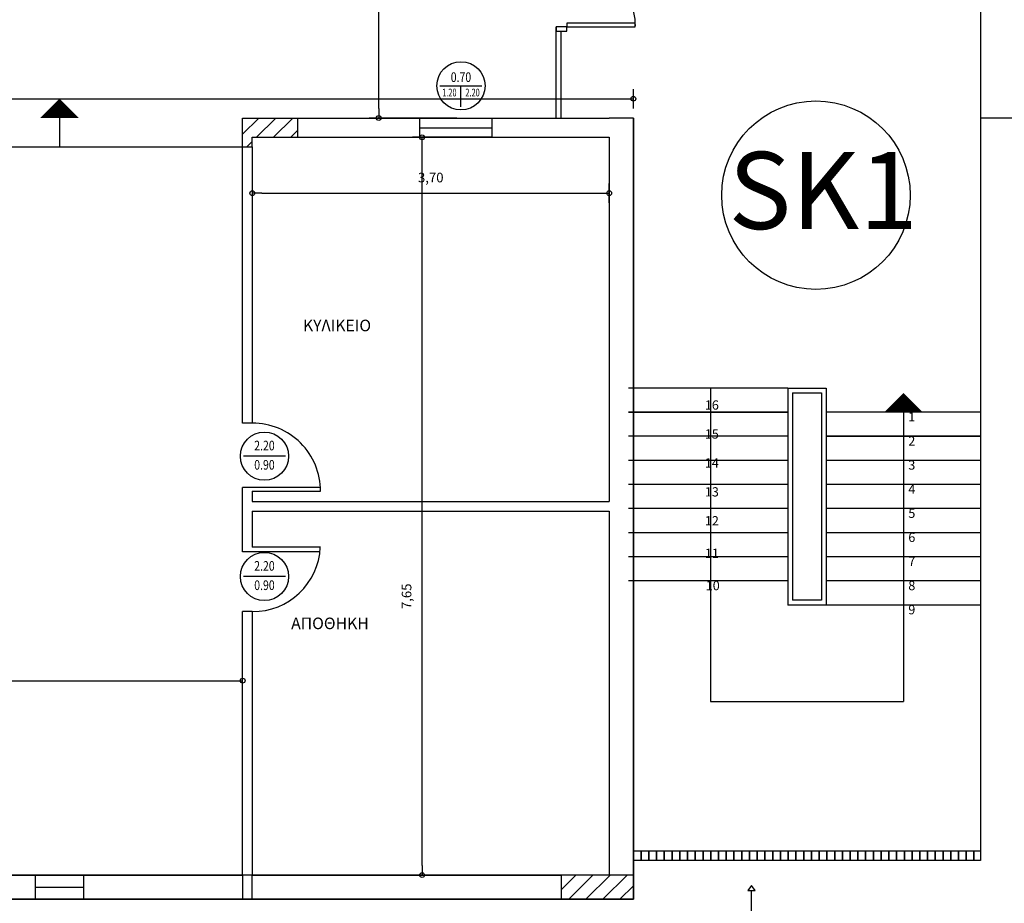
# Model space of a CAD drawing. Units: millimetres. Extents: x 1697 to 2509, y 1119 to 1252.
# Drawn here: x 1917 to 1927, y 1147 to 1156 of the extents above; entities that cross this region are included whole.
import ezdxf
from ezdxf.enums import TextEntityAlignment as Align

# ---------------------------------------------------------------- set-up
doc = ezdxf.new("R2010")
doc.units = ezdxf.units.MM
doc.linetypes.add('HIDDEN', pattern=[0.375, 0.25, -0.125])
for name, color, linetype in [('DOKARIA', 8, 'HIDDEN'), ('DOOR', 7, 'Continuous'), ('FTBL', 7, 'Continuous'), ('PREKI', 5, 'Continuous'), ('STRTXT', 7, 'Continuous')]:
    doc.layers.add(name, color=color, linetype=linetype)
doc.layers.add('wtextpinakaki', color=7, linetype='Continuous', lineweight=20)
doc.styles.add('DIM', font='win-sim.shx')
doc.styles.add('STYLE3', font='ARIAL.TTF')
doc.dimstyles.new('ISO-25', dxfattribs={"dimtxt": 2.5, "dimasz": 2.5, "dimexe": 1.25, "dimexo": 0.625, "dimtad": 1, "dimtxsty": 'Standard', "dimcen": 2.5, "dimadec": 0, "dimazin": 0, "dimtfac": 1, "dimtmove": 0, "dimatfit": 3, "dimfxl": 1, "dimarcsym": 0})
pattern_1 = [(45, (634.65907, 1434.93213), (-0.088388348, 0.088388348), [])]

# ---------------------------------------------------------------- blocks, each defined once
blk = doc.blocks.new('PDOT')
for p, q in [((-1, 0), (0, 0)), ((0, -1), (0, 1))]:
    blk.add_line(p, q)
blk.add_circle((0, 0), 0.25)
blk = doc.blocks.new('*D458')
at = {"color": 0, "lineweight": -2}
blk.add_line((1907.531, 1145.555), (1923.231, 1145.555), dxfattribs=at)
at = {"layer": 'Defpoints', "color": 0}
for p in [(1907.431, 1146.971), (1923.331, 1146.971), (1923.331, 1145.555)]:
    blk.add_point(p, dxfattribs=at)
at = {"color": 0, "lineweight": -2, "xscale": 0.1, "yscale": 0.1, "zscale": 0.1, "rotation": 180}
blk.add_blockref('PDOT', (1907.431, 1145.555), dxfattribs=at)
at = {"color": 0, "lineweight": -2, "xscale": 0.1, "yscale": 0.1, "zscale": 0.1}
blk.add_blockref('PDOT', (1923.331, 1145.555), dxfattribs=at)
at = {"color": 0, "insert": (1915.381, 1145.703), "char_height": 0.1, "attachment_point": 5}
blk.add_mtext('15,90', dxfattribs=at)
blk = doc.blocks.new('*D459')
at = {"color": 0, "lineweight": -2}
blk.add_line((1923.431, 1145.555), (1927.131, 1145.555), dxfattribs=at)
at = {"layer": 'Defpoints', "color": 0}
for p in [(1923.331, 1146.971), (1927.231, 1146.971), (1927.231, 1145.555)]:
    blk.add_point(p, dxfattribs=at)
at = {"color": 0, "lineweight": -2, "xscale": 0.1, "yscale": 0.1, "zscale": 0.1, "rotation": 180}
blk.add_blockref('PDOT', (1923.331, 1145.555), dxfattribs=at)
at = {"color": 0, "lineweight": -2, "xscale": 0.1, "yscale": 0.1, "zscale": 0.1}
blk.add_blockref('PDOT', (1927.231, 1145.555), dxfattribs=at)
at = {"color": 0, "insert": (1925.281, 1145.703), "char_height": 0.1, "attachment_point": 5}
blk.add_mtext('3,90', dxfattribs=at)
blk = doc.blocks.new('SBO1')
blk.add_lwpolyline([(0, 0, 0.4, 0, 0), (0, 0.2, 0, 0, 0)], format="xyseb")
blk = doc.blocks.new('*D465')
at = {"color": 0, "lineweight": -2}
blk.add_line((1962.831, 1143.242), (1907.531, 1143.242), dxfattribs=at)
at = {"layer": 'Defpoints', "color": 0}
for p in [(1907.431, 1146.971), (1962.931, 1146.971), (1907.431, 1143.242)]:
    blk.add_point(p, dxfattribs=at)
at = {"color": 0, "lineweight": -2, "xscale": 0.1, "yscale": 0.1, "zscale": 0.1, "rotation": 180}
blk.add_blockref('PDOT', (1907.431, 1143.242), dxfattribs=at)
at = {"color": 0, "lineweight": -2, "xscale": 0.1, "yscale": 0.1, "zscale": 0.1}
blk.add_blockref('PDOT', (1962.931, 1143.242), dxfattribs=at)
at = {"color": 0, "insert": (1935.181, 1143.39), "char_height": 0.1, "attachment_point": 5}
blk.add_mtext('55,50', dxfattribs=at)
blk = doc.blocks.new('*D483')
at = {"color": 0, "lineweight": -2}
blk.add_line((1907.531, 1141.014), (1927.131, 1141.014), dxfattribs=at)
at = {"layer": 'Defpoints', "color": 0}
for p in [(1907.431, 1146.971), (1927.231, 1146.971), (1927.231, 1141.014)]:
    blk.add_point(p, dxfattribs=at)
at = {"color": 0, "lineweight": -2, "xscale": 0.1, "yscale": 0.1, "zscale": 0.1, "rotation": 180}
blk.add_blockref('PDOT', (1907.431, 1141.014), dxfattribs=at)
at = {"color": 0, "lineweight": -2, "xscale": 0.1, "yscale": 0.1, "zscale": 0.1}
blk.add_blockref('PDOT', (1927.231, 1141.014), dxfattribs=at)
at = {"color": 0, "insert": (1917.331, 1141.163), "char_height": 0.1, "attachment_point": 5}
blk.add_mtext('19,80', dxfattribs=at)
blk = doc.blocks.new('FRAME_IATROU1_14')
at = {"layer": 'DOOR', "color": 7, "linetype": 'Continuous'}
for p, q in [((-0.375, 0.08), (-0.425, 0.08)), ((-0.425, 0.08), (-0.425, -0.04)), ((-0.375, -0.04), (-0.375, 0.08)), ((0.375, -0.04), (0.375, 0.08)), ((0.375, 0.08), (0.425, 0.08)), ((0.425, 0.08), (0.425, -0.04)), ((-0.425, -0.04), (-0.375, -0.04)), ((0.335, -0.79), (0.335, -0.04)), ((0.335, -0.04), (0.375, -0.04)), ((0.425, -0.04), (0.375, -0.04)), ((0.375, -0.04), (0.375, -0.79)), ((0.375, -0.79), (0.335, -0.79))]:
    blk.add_line(p, q, dxfattribs=at)
blk.add_arc((0.37, -0.045), 0.745, 179.6155, 269.6155, dxfattribs=at)
at = {"layer": 'PREKI', "flags": 9}
for tag, p in [('SOLRTS', (-0.425, 0.07)), ('H0', (-0.425, 0.02)), ('SOLIDS', (0, 0.02)), ('SOLETC', (0.425, 0.07)), ('S0', (0.425, 0.02)), ('SOLINP', (-0.425, -0.03)), ('M0', (0.425, -0.03))]:
    blk.add_attdef(tag, p, '', height=0.000001, dxfattribs=at)
blk = doc.blocks.new('*D491')
at = {"color": 0, "lineweight": -2}
blk.add_line((1912.116, 1149.237), (1919.181, 1149.237), dxfattribs=at)
at = {"layer": 'Defpoints', "color": 0}
for p in [(1912.016, 1149.237), (1919.281, 1149.237), (1919.281, 1147.221)]:
    blk.add_point(p, dxfattribs=at)
at = {"color": 0, "lineweight": -2, "xscale": 0.1, "yscale": 0.1, "zscale": 0.1, "rotation": 180}
blk.add_blockref('PDOT', (1912.016, 1149.237), dxfattribs=at)
at = {"color": 0, "lineweight": -2, "xscale": 0.1, "yscale": 0.1, "zscale": 0.1}
blk.add_blockref('PDOT', (1919.281, 1149.237), dxfattribs=at)
at = {"color": 0, "insert": (1915.648, 1149.385), "char_height": 0.1, "attachment_point": 5}
blk.add_mtext('7,26', dxfattribs=at)
blk = doc.blocks.new('*D492')
at = {"color": 0, "lineweight": -2}
blk.add_line((1921.141, 1147.321), (1921.141, 1154.771), dxfattribs=at)
at = {"layer": 'Defpoints', "color": 0}
for p in [(1921.141, 1154.871), (1923.081, 1154.871), (1923.081, 1147.221)]:
    blk.add_point(p, dxfattribs=at)
at = {"color": 0, "lineweight": -2, "xscale": 0.1, "yscale": 0.1, "zscale": 0.1}
for p, rotation in [((1921.141, 1154.871), 90), ((1921.141, 1147.221), 270)]:
    blk.add_blockref('PDOT', p, dxfattribs=dict(at, rotation=rotation))
at = {"color": 0, "insert": (1920.993, 1150.112), "char_height": 0.1, "attachment_point": 5, "rotation": 90}
blk.add_mtext('7,65', dxfattribs=at)
blk = doc.blocks.new('*D493')
at = {"color": 0, "lineweight": -2}
blk.add_line((1907.781, 1155.271), (1923.231, 1155.271), dxfattribs=at)
at = {"layer": 'Defpoints', "color": 0}
for p in [(1923.331, 1155.271), (1923.331, 1155.271), (1907.681, 1155.071)]:
    blk.add_point(p, dxfattribs=at)
at = {"color": 0, "lineweight": -2, "xscale": 0.1, "yscale": 0.1, "zscale": 0.1, "rotation": 180}
blk.add_blockref('PDOT', (1907.681, 1155.271), dxfattribs=at)
at = {"color": 0, "lineweight": -2, "xscale": 0.1, "yscale": 0.1, "zscale": 0.1}
blk.add_blockref('PDOT', (1923.331, 1155.271), dxfattribs=at)
at = {"color": 0, "insert": (1915.506, 1155.42), "char_height": 0.1, "attachment_point": 5}
blk.add_mtext('15,65', dxfattribs=at)
blk = doc.blocks.new('*D494')
at = {"color": 0, "lineweight": -2}
blk.add_line((1920.691, 1155.171), (1920.691, 1158.375), dxfattribs=at)
at = {"layer": 'Defpoints', "color": 0}
for p in [(1920.691, 1158.475), (1923.331, 1158.475), (1923.331, 1155.071)]:
    blk.add_point(p, dxfattribs=at)
at = {"color": 0, "lineweight": -2, "xscale": 0.1, "yscale": 0.1, "zscale": 0.1}
for p, rotation in [((1920.691, 1158.475), 90), ((1920.691, 1155.071), 270)]:
    blk.add_blockref('PDOT', p, dxfattribs=dict(at, rotation=rotation))
at = {"color": 0, "insert": (1920.543, 1156.773), "char_height": 0.1, "attachment_point": 5, "rotation": 90}
blk.add_mtext('3,40', dxfattribs=at)
blk = doc.blocks.new('*D521')
at = {"color": 0, "lineweight": -2}
blk.add_line((1919.481, 1154.292), (1922.981, 1154.292), dxfattribs=at)
at = {"layer": 'Defpoints', "color": 0}
for p in [(1919.381, 1154.771), (1923.081, 1154.806), (1923.081, 1154.292)]:
    blk.add_point(p, dxfattribs=at)
at = {"color": 0, "lineweight": -2, "xscale": 0.1, "yscale": 0.1, "zscale": 0.1, "rotation": 180}
blk.add_blockref('PDOT', (1919.381, 1154.292), dxfattribs=at)
at = {"color": 0, "lineweight": -2, "xscale": 0.1, "yscale": 0.1, "zscale": 0.1}
blk.add_blockref('PDOT', (1923.081, 1154.292), dxfattribs=at)
at = {"color": 0, "insert": (1921.231, 1154.441), "char_height": 0.1, "attachment_point": 5}
blk.add_mtext('3,70', dxfattribs=at)
blk = doc.blocks.new('WSLC')
at = {"layer": 'FTBL'}
for p, q in [((-0.218, 0), (0.218, 0)), ((0, -0.218), (0, 0))]:
    blk.add_line(p, q, dxfattribs=at)
blk.add_circle((0, 0), 0.25, dxfattribs=at)
at = {"layer": 'FTBL', "linetype": 'Continuous', "flags": 8}
for tag, height, width, p in [('WIDTH', 0.1, 0.8, (0, 0.04)), ('SILL', 0.08, 0.7, (-0.12, -0.11)), ('LINTEL', 0.08, 0.7, (0.12, -0.11))]:
    blk.add_attdef(tag, text='', height=height, dxfattribs=dict(at, width=width)).set_placement(p, align=Align.CENTER)
at = {"layer": 'FTBL', "flags": 9}
blk.add_attdef('FRNAME', (0, 0), '', height=0.000001, dxfattribs=at)
blk = doc.blocks.new('WLC')
at = {"layer": 'FTBL'}
blk.add_line((-0.218, 0), (0.218, 0), dxfattribs=at)
blk.add_circle((0, 0), 0.25, dxfattribs=at)
at = {"layer": 'FTBL', "linetype": 'Continuous', "width": 0.8, "flags": 8}
for tag, p in [('WIDTH', (0, 0.04)), ('LINTEL', (0, -0.16))]:
    blk.add_attdef(tag, text='', height=0.1, dxfattribs=at).set_placement(p, align=Align.CENTER)
at = {"layer": 'FTBL', "flags": 9}
blk.add_attdef('FRNAME', (0, 0), '', height=0.000001, dxfattribs=at)

msp = doc.modelspace()

# ---------------------------------------------------------------- hatches: boundary and pattern name
h = msp.add_hatch()
h.set_pattern_fill('ANSI31', color=256, style=0)
h.set_pattern_definition(pattern_1)
h.paths.add_polyline_path([(1916.081, 1166.571), (1914.681, 1166.571), (1914.681, 1166.321), (1916.081, 1166.321)])
h.paths.add_polyline_path([(1923.331, 1166.571), (1922.581, 1166.571), (1922.581, 1166.321), (1923.331, 1166.321)])
h.paths.add_polyline_path([(1908.181, 1147.221), (1907.431, 1147.221), (1907.431, 1146.971), (1908.181, 1146.971)])
h.paths.add_polyline_path([(1916.081, 1147.221), (1914.681, 1147.221), (1914.681, 1146.971), (1916.081, 1146.971)])
h.paths.add_polyline_path([(1923.331, 1147.221), (1922.581, 1147.221), (1922.581, 1146.971), (1923.331, 1146.971)])
h = msp.add_hatch()
h.set_pattern_fill('ANSI31', style=0)
h.set_pattern_definition(pattern_1)
h.paths.add_polyline_path([(1919.281, 1155.071), (1919.281, 1154.771), (1919.381, 1154.771), (1919.381, 1154.871), (1919.85, 1154.871), (1919.85, 1155.071)])

# ---------------------------------------------------------------- linework, layer by layer
at = {"color": 7}
for p, q in [((1926.931, 1157.571), (1926.931, 1155.071)), ((1926.931, 1156.071), (1926.931, 1155.071)), ((1922.529, 1156.018), (1922.529, 1155.071)), ((1922.579, 1155.971), (1922.579, 1155.071)), ((1917.382, 1155.071), (1917.382, 1154.771)), ((1919.281, 1155.071), (1923.081, 1155.071)), ((1919.281, 1154.771), (1919.281, 1155.071)), ((1919.85, 1155.071), (1919.85, 1154.871)), ((1923.331, 1155.071), (1923.081, 1155.071)), ((1923.331, 1146.971), (1923.331, 1155.067)), ((1926.931, 1155.071), (1926.931, 1147.371)), ((1919.381, 1154.871), (1923.081, 1154.871)), ((1919.381, 1154.771), (1919.381, 1154.871)), ((1923.081, 1154.871), (1923.081, 1154.741)), ((1915.483, 1154.771), (1919.281, 1154.771)), ((1919.281, 1154.771), (1919.381, 1154.771)), ((1924.931, 1152.271), (1923.281, 1152.271)), ((1924.931, 1152.271), (1923.331, 1152.271)), ((1924.131, 1152.271), (1924.131, 1150.271)), ((1924.131, 1152.271), (1924.131, 1150.271)), ((1924.931, 1152.271), (1925.331, 1152.271)), ((1924.931, 1152.271), (1924.931, 1150.021)), ((1924.931, 1152.271), (1925.331, 1152.271)), ((1924.931, 1152.271), (1924.931, 1150.021)), ((1924.981, 1152.221), (1925.281, 1152.221)), ((1924.981, 1152.221), (1924.981, 1150.071)), ((1924.981, 1152.221), (1925.281, 1152.221)), ((1924.981, 1152.221), (1924.981, 1150.071)), ((1925.281, 1152.221), (1925.281, 1150.071)), ((1925.281, 1152.221), (1925.281, 1150.071)), ((1925.331, 1152.271), (1925.331, 1150.021)), ((1925.331, 1152.271), (1925.331, 1150.021)), ((1924.931, 1152.021), (1923.281, 1152.021)), ((1923.281, 1152.021), (1924.931, 1152.021)), ((1924.931, 1152.021), (1923.331, 1152.021)), ((1923.331, 1152.021), (1924.931, 1152.021)), ((1926.931, 1152.021), (1925.331, 1152.021)), ((1926.931, 1152.021), (1925.331, 1152.021)), ((1926.131, 1152.021), (1926.131, 1149.02)), ((1926.131, 1152.021), (1926.131, 1149.02)), ((1924.931, 1151.771), (1923.281, 1151.771)), ((1924.931, 1151.771), (1923.281, 1151.771)), ((1924.931, 1151.771), (1923.281, 1151.771)), ((1924.931, 1151.771), (1923.281, 1151.771)), ((1924.931, 1151.771), (1923.331, 1151.771)), ((1924.931, 1151.771), (1923.331, 1151.771)), ((1924.931, 1151.771), (1923.331, 1151.771)), ((1924.931, 1151.771), (1923.331, 1151.771)), ((1926.931, 1151.771), (1925.331, 1151.771)), ((1925.331, 1151.771), (1926.931, 1151.771)), ((1926.931, 1151.771), (1925.331, 1151.771)), ((1925.331, 1151.771), (1926.931, 1151.771)), ((1924.931, 1151.521), (1923.281, 1151.521)), ((1924.931, 1151.521), (1923.331, 1151.521)), ((1926.931, 1151.521), (1925.331, 1151.521)), ((1926.931, 1151.521), (1925.331, 1151.521)), ((1926.931, 1151.521), (1925.331, 1151.521)), ((1926.931, 1151.521), (1925.331, 1151.521)), ((1926.931, 1151.521), (1925.331, 1151.521)), ((1926.931, 1151.521), (1925.331, 1151.521)), ((1926.931, 1151.521), (1925.331, 1151.521)), ((1926.931, 1151.521), (1925.331, 1151.521)), ((1924.931, 1151.271), (1923.281, 1151.271)), ((1924.931, 1151.271), (1923.331, 1151.271)), ((1926.931, 1151.271), (1925.331, 1151.271)), ((1926.931, 1151.271), (1925.331, 1151.271)), ((1924.931, 1151.021), (1923.281, 1151.021)), ((1924.931, 1151.021), (1923.331, 1151.021)), ((1926.931, 1151.021), (1925.331, 1151.021)), ((1926.931, 1151.021), (1925.331, 1151.021)), ((1924.931, 1150.771), (1923.281, 1150.771)), ((1924.931, 1150.771), (1923.331, 1150.771)), ((1926.931, 1150.771), (1925.331, 1150.771)), ((1926.931, 1150.771), (1925.331, 1150.771)), ((1924.931, 1150.521), (1923.281, 1150.521)), ((1924.931, 1150.521), (1923.331, 1150.521)), ((1926.931, 1150.521), (1925.331, 1150.521)), ((1926.931, 1150.521), (1925.331, 1150.521)), ((1924.931, 1150.271), (1923.281, 1150.271)), ((1924.931, 1150.271), (1923.331, 1150.271)), ((1924.131, 1150.271), (1924.131, 1149.02)), ((1924.131, 1150.271), (1924.131, 1149.02)), ((1926.931, 1150.271), (1925.331, 1150.271)), ((1926.931, 1150.271), (1925.331, 1150.271)), ((1925.281, 1150.071), (1924.981, 1150.071)), ((1925.281, 1150.071), (1924.981, 1150.071)), ((1925.331, 1150.021), (1924.931, 1150.021)), ((1925.331, 1150.021), (1924.931, 1150.021)), ((1926.931, 1150.021), (1925.331, 1150.021)), ((1926.931, 1150.021), (1925.331, 1150.021)), ((1924.131, 1149.02), (1926.131, 1149.02)), ((1924.131, 1149.02), (1926.131, 1149.02)), ((1924.554, 1147.113), (1924.519, 1147.062)), ((1924.593, 1147.062), (1924.554, 1147.113)), ((1924.519, 1147.062), (1924.554, 1147.062)), ((1924.554, 1146.828), (1924.554, 1147.062)), ((1924.554, 1147.062), (1924.593, 1147.062)), ((1907.431, 1146.971), (1923.331, 1146.971))]:
    msp.add_line(p, q, dxfattribs=at)
at = {"color": 1}
for p, q in [((1921.116, 1154.971), (1921.864, 1154.971)), ((1919.381, 1154.871), (1923.081, 1154.871)), ((1919.281, 1151.907), (1919.281, 1154.771)), ((1919.381, 1154.771), (1919.381, 1151.907)), ((1919.381, 1151.907), (1919.281, 1151.907)), ((1919.281, 1150.573), (1919.281, 1151.239)), ((1919.381, 1151.201), (1919.381, 1151.096)), ((1919.381, 1151.096), (1923.081, 1151.096)), ((1919.381, 1150.996), (1919.381, 1150.621)), ((1919.381, 1150.996), (1923.081, 1150.996)), ((1919.281, 1147.221), (1919.281, 1149.953)), ((1919.381, 1149.953), (1919.281, 1149.953)), ((1919.381, 1149.953), (1919.381, 1147.221)), ((1917.133, 1147.096), (1917.631, 1147.096))]:
    msp.add_line(p, q, dxfattribs=at)
at = {"color": 0}
for p, q in [((1924.931, 1152.271), (1923.331, 1152.271)), ((1924.931, 1152.271), (1923.331, 1152.271)), ((1924.931, 1152.271), (1923.331, 1152.271)), ((1924.931, 1152.271), (1923.331, 1152.271)), ((1924.131, 1152.271), (1924.131, 1150.271)), ((1924.131, 1152.271), (1924.131, 1150.271)), ((1924.131, 1152.271), (1924.131, 1150.271)), ((1924.131, 1152.271), (1924.131, 1150.271)), ((1924.931, 1152.271), (1925.331, 1152.271)), ((1924.931, 1152.271), (1924.931, 1150.021)), ((1924.931, 1152.271), (1925.331, 1152.271)), ((1924.931, 1152.271), (1924.931, 1150.021)), ((1924.931, 1152.271), (1925.331, 1152.271)), ((1924.931, 1152.271), (1924.931, 1150.021)), ((1924.931, 1152.271), (1925.331, 1152.271)), ((1924.931, 1152.271), (1924.931, 1150.021)), ((1924.981, 1152.221), (1925.281, 1152.221)), ((1924.981, 1152.221), (1924.981, 1150.071)), ((1924.981, 1152.221), (1925.281, 1152.221)), ((1924.981, 1152.221), (1924.981, 1150.071)), ((1924.981, 1152.221), (1925.281, 1152.221)), ((1924.981, 1152.221), (1924.981, 1150.071)), ((1924.981, 1152.221), (1925.281, 1152.221)), ((1924.981, 1152.221), (1924.981, 1150.071)), ((1925.281, 1152.221), (1925.281, 1150.071)), ((1925.281, 1152.221), (1925.281, 1150.071)), ((1925.281, 1152.221), (1925.281, 1150.071)), ((1925.281, 1152.221), (1925.281, 1150.071)), ((1925.331, 1152.271), (1925.331, 1150.021)), ((1925.331, 1152.271), (1925.331, 1150.021)), ((1925.331, 1152.271), (1925.331, 1150.021)), ((1925.331, 1152.271), (1925.331, 1150.021)), ((1924.931, 1152.021), (1923.331, 1152.021)), ((1923.331, 1152.021), (1924.931, 1152.021)), ((1924.931, 1152.021), (1923.331, 1152.021)), ((1923.331, 1152.021), (1924.931, 1152.021)), ((1924.931, 1152.021), (1923.331, 1152.021)), ((1923.331, 1152.021), (1924.931, 1152.021)), ((1924.931, 1152.021), (1923.331, 1152.021)), ((1923.331, 1152.021), (1924.931, 1152.021)), ((1926.931, 1152.021), (1925.331, 1152.021)), ((1926.931, 1152.021), (1925.331, 1152.021)), ((1926.931, 1152.021), (1925.331, 1152.021)), ((1926.931, 1152.021), (1925.331, 1152.021)), ((1926.131, 1152.021), (1926.131, 1149.02)), ((1926.131, 1152.021), (1926.131, 1149.02)), ((1926.131, 1152.021), (1926.131, 1149.02)), ((1926.131, 1152.021), (1926.131, 1149.02)), ((1924.931, 1151.771), (1923.331, 1151.771)), ((1924.931, 1151.771), (1923.331, 1151.771)), ((1924.931, 1151.771), (1923.331, 1151.771)), ((1924.931, 1151.771), (1923.331, 1151.771)), ((1924.931, 1151.771), (1923.331, 1151.771)), ((1924.931, 1151.771), (1923.331, 1151.771)), ((1924.931, 1151.771), (1923.331, 1151.771)), ((1924.931, 1151.771), (1923.331, 1151.771)), ((1924.931, 1151.771), (1923.331, 1151.771)), ((1924.931, 1151.771), (1923.331, 1151.771)), ((1924.931, 1151.771), (1923.331, 1151.771)), ((1924.931, 1151.771), (1923.331, 1151.771)), ((1924.931, 1151.771), (1923.331, 1151.771)), ((1924.931, 1151.771), (1923.331, 1151.771)), ((1924.931, 1151.771), (1923.331, 1151.771)), ((1924.931, 1151.771), (1923.331, 1151.771)), ((1926.931, 1151.771), (1925.331, 1151.771)), ((1925.331, 1151.771), (1926.931, 1151.771)), ((1926.931, 1151.771), (1925.331, 1151.771)), ((1925.331, 1151.771), (1926.931, 1151.771)), ((1926.931, 1151.771), (1925.331, 1151.771)), ((1925.331, 1151.771), (1926.931, 1151.771)), ((1926.931, 1151.771), (1925.331, 1151.771)), ((1925.331, 1151.771), (1926.931, 1151.771)), ((1924.931, 1151.521), (1923.331, 1151.521)), ((1924.931, 1151.521), (1923.331, 1151.521)), ((1924.931, 1151.521), (1923.331, 1151.521)), ((1924.931, 1151.521), (1923.331, 1151.521)), ((1926.931, 1151.521), (1925.331, 1151.521)), ((1926.931, 1151.521), (1925.331, 1151.521)), ((1926.931, 1151.521), (1925.331, 1151.521)), ((1926.931, 1151.521), (1925.331, 1151.521)), ((1926.931, 1151.521), (1925.331, 1151.521)), ((1926.931, 1151.521), (1925.331, 1151.521)), ((1926.931, 1151.521), (1925.331, 1151.521)), ((1926.931, 1151.521), (1925.331, 1151.521)), ((1926.931, 1151.521), (1925.331, 1151.521)), ((1926.931, 1151.521), (1925.331, 1151.521)), ((1926.931, 1151.521), (1925.331, 1151.521)), ((1926.931, 1151.521), (1925.331, 1151.521)), ((1926.931, 1151.521), (1925.331, 1151.521)), ((1926.931, 1151.521), (1925.331, 1151.521)), ((1926.931, 1151.521), (1925.331, 1151.521)), ((1926.931, 1151.521), (1925.331, 1151.521)), ((1924.931, 1151.271), (1923.331, 1151.271)), ((1924.931, 1151.271), (1923.331, 1151.271)), ((1924.931, 1151.271), (1923.331, 1151.271)), ((1924.931, 1151.271), (1923.331, 1151.271)), ((1926.931, 1151.271), (1925.331, 1151.271)), ((1926.931, 1151.271), (1925.331, 1151.271)), ((1926.931, 1151.271), (1925.331, 1151.271)), ((1926.931, 1151.271), (1925.331, 1151.271)), ((1924.931, 1151.021), (1923.331, 1151.021)), ((1924.931, 1151.021), (1923.331, 1151.021)), ((1924.931, 1151.021), (1923.331, 1151.021)), ((1924.931, 1151.021), (1923.331, 1151.021)), ((1926.931, 1151.021), (1925.331, 1151.021)), ((1926.931, 1151.021), (1925.331, 1151.021)), ((1926.931, 1151.021), (1925.331, 1151.021)), ((1926.931, 1151.021), (1925.331, 1151.021)), ((1924.931, 1150.771), (1923.331, 1150.771)), ((1924.931, 1150.771), (1923.331, 1150.771)), ((1924.931, 1150.771), (1923.331, 1150.771)), ((1924.931, 1150.771), (1923.331, 1150.771)), ((1926.931, 1150.771), (1925.331, 1150.771)), ((1926.931, 1150.771), (1925.331, 1150.771)), ((1926.931, 1150.771), (1925.331, 1150.771)), ((1926.931, 1150.771), (1925.331, 1150.771)), ((1924.931, 1150.521), (1923.331, 1150.521)), ((1924.931, 1150.521), (1923.331, 1150.521)), ((1924.931, 1150.521), (1923.331, 1150.521)), ((1924.931, 1150.521), (1923.331, 1150.521)), ((1926.931, 1150.521), (1925.331, 1150.521)), ((1926.931, 1150.521), (1925.331, 1150.521)), ((1926.931, 1150.521), (1925.331, 1150.521)), ((1926.931, 1150.521), (1925.331, 1150.521)), ((1924.931, 1150.271), (1923.331, 1150.271)), ((1924.931, 1150.271), (1923.331, 1150.271)), ((1924.931, 1150.271), (1923.331, 1150.271)), ((1924.931, 1150.271), (1923.331, 1150.271)), ((1924.131, 1150.271), (1924.131, 1149.02)), ((1924.131, 1150.271), (1924.131, 1149.02)), ((1924.131, 1150.271), (1924.131, 1149.02)), ((1924.131, 1150.271), (1924.131, 1149.02)), ((1926.931, 1150.271), (1925.331, 1150.271)), ((1926.931, 1150.271), (1925.331, 1150.271)), ((1926.931, 1150.271), (1925.331, 1150.271)), ((1926.931, 1150.271), (1925.331, 1150.271)), ((1925.281, 1150.071), (1924.981, 1150.071)), ((1925.281, 1150.071), (1924.981, 1150.071)), ((1925.281, 1150.071), (1924.981, 1150.071)), ((1925.281, 1150.071), (1924.981, 1150.071)), ((1925.331, 1150.021), (1924.931, 1150.021)), ((1925.331, 1150.021), (1924.931, 1150.021)), ((1925.331, 1150.021), (1924.931, 1150.021)), ((1925.331, 1150.021), (1924.931, 1150.021)), ((1926.931, 1150.021), (1925.331, 1150.021)), ((1926.931, 1150.021), (1925.331, 1150.021)), ((1926.931, 1150.021), (1925.331, 1150.021)), ((1926.931, 1150.021), (1925.331, 1150.021)), ((1924.131, 1149.02), (1926.131, 1149.02)), ((1924.131, 1149.02), (1926.131, 1149.02)), ((1924.131, 1149.02), (1926.131, 1149.02)), ((1924.131, 1149.02), (1926.131, 1149.02))]:
    msp.add_line(p, q, dxfattribs=at)
at = {"color": 1, "linetype": 'Continuous'}
for p, q in [((1920.087, 1151.239), (1919.281, 1151.239)), ((1919.381, 1151.201), (1920.087, 1151.201)), ((1919.381, 1151.201), (1920.087, 1151.201)), ((1920.083, 1150.573), (1919.281, 1150.573)), ((1920.087, 1150.621), (1919.381, 1150.621))]:
    msp.add_line(p, q, dxfattribs=at)
msp.add_line((1919.281, 1149.953), (1919.281, 1149.953))
at = {"color": 7}
for points in [[(1923.331, 1155.071), (1923.331, 1146.971), (1907.431, 1146.971), (1907.431, 1152.995)], [(1930.081, 1155.071), (1926.931, 1155.071), (1926.931, 1155.071)], [(1915.483, 1147.221), (1919.281, 1147.221), (1919.281, 1146.971), (1915.483, 1146.971)], [(1922.581, 1146.971), (1923.331, 1146.971), (1923.331, 1147.221), (1922.581, 1147.221), (1922.581, 1146.971)], [(1923.331, 1146.971), (1907.431, 1146.971), (1907.431, 1146.971)]]:
    msp.add_lwpolyline(points, dxfattribs=at)
msp.add_lwpolyline([(1920.591, 1155.071), (1921.502, 1155.071), (1921.502, 1155.071), (1920.591, 1155.071)], close=True)
at = {"color": 1}
for points in [[(1921.116, 1155.071), (1921.864, 1155.071), (1921.864, 1154.871), (1921.116, 1154.871)], [(1917.631, 1146.971), (1917.133, 1146.971), (1917.133, 1147.221), (1917.631, 1147.221)]]:
    msp.add_lwpolyline(points, close=True, dxfattribs=at)
at = {"color": 0}
msp.add_lwpolyline([(1923.081, 1150.996), (1923.081, 1147.221), (1907.681, 1147.221), (1907.681, 1154.841)], dxfattribs=at)
at = {"color": 1}
msp.add_lwpolyline([(1923.081, 1154.741), (1923.081, 1151.096)], dxfattribs=at)
at = {"color": 7}
for points in [[(1923.331, 1147.471), (1923.411, 1147.471), (1923.411, 1147.371), (1923.331, 1147.371)], [(1923.411, 1147.471), (1923.491, 1147.471), (1923.491, 1147.371), (1923.411, 1147.371)], [(1923.491, 1147.471), (1923.572, 1147.471), (1923.572, 1147.371), (1923.491, 1147.371)], [(1923.572, 1147.471), (1923.652, 1147.471), (1923.652, 1147.371), (1923.572, 1147.371)], [(1923.652, 1147.471), (1923.732, 1147.471), (1923.732, 1147.371), (1923.652, 1147.371)], [(1923.732, 1147.471), (1923.812, 1147.471), (1923.812, 1147.371), (1923.732, 1147.371)], [(1923.812, 1147.471), (1923.893, 1147.471), (1923.893, 1147.371), (1923.812, 1147.371)], [(1923.893, 1147.471), (1923.973, 1147.471), (1923.973, 1147.371), (1923.893, 1147.371)], [(1923.973, 1147.471), (1924.053, 1147.471), (1924.053, 1147.371), (1923.973, 1147.371)], [(1924.053, 1147.471), (1924.134, 1147.471), (1924.134, 1147.371), (1924.053, 1147.371)], [(1924.134, 1147.471), (1924.214, 1147.471), (1924.214, 1147.371), (1924.134, 1147.371)], [(1924.214, 1147.471), (1924.294, 1147.471), (1924.294, 1147.371), (1924.214, 1147.371)], [(1924.294, 1147.471), (1924.374, 1147.471), (1924.374, 1147.371), (1924.294, 1147.371)], [(1924.374, 1147.471), (1924.455, 1147.471), (1924.455, 1147.371), (1924.374, 1147.371)], [(1924.455, 1147.471), (1924.535, 1147.471), (1924.535, 1147.371), (1924.455, 1147.371)], [(1924.535, 1147.471), (1924.615, 1147.471), (1924.615, 1147.371), (1924.535, 1147.371)], [(1924.615, 1147.471), (1924.695, 1147.471), (1924.695, 1147.371), (1924.615, 1147.371)], [(1924.695, 1147.471), (1924.776, 1147.471), (1924.776, 1147.371), (1924.695, 1147.371)], [(1924.776, 1147.471), (1924.856, 1147.471), (1924.856, 1147.371), (1924.776, 1147.371)], [(1924.856, 1147.471), (1924.936, 1147.471), (1924.936, 1147.371), (1924.856, 1147.371)], [(1924.936, 1147.471), (1925.016, 1147.471), (1925.016, 1147.371), (1924.936, 1147.371)], [(1925.016, 1147.471), (1925.097, 1147.471), (1925.097, 1147.371), (1925.016, 1147.371)], [(1925.097, 1147.471), (1925.177, 1147.471), (1925.177, 1147.371), (1925.097, 1147.371)], [(1925.177, 1147.471), (1925.257, 1147.471), (1925.257, 1147.371), (1925.177, 1147.371)], [(1925.257, 1147.471), (1925.337, 1147.471), (1925.337, 1147.371), (1925.257, 1147.371)], [(1925.337, 1147.471), (1925.418, 1147.471), (1925.418, 1147.371), (1925.337, 1147.371)], [(1925.418, 1147.471), (1925.498, 1147.471), (1925.498, 1147.371), (1925.418, 1147.371)], [(1925.498, 1147.471), (1925.578, 1147.471), (1925.578, 1147.371), (1925.498, 1147.371)], [(1925.578, 1147.471), (1925.658, 1147.471), (1925.658, 1147.371), (1925.578, 1147.371)], [(1925.658, 1147.471), (1925.739, 1147.471), (1925.739, 1147.371), (1925.658, 1147.371)], [(1925.739, 1147.471), (1925.819, 1147.471), (1925.819, 1147.371), (1925.739, 1147.371)], [(1925.819, 1147.471), (1925.899, 1147.471), (1925.899, 1147.371), (1925.819, 1147.371)], [(1925.899, 1147.471), (1925.979, 1147.471), (1925.979, 1147.371), (1925.899, 1147.371)], [(1925.979, 1147.471), (1926.06, 1147.471), (1926.06, 1147.371), (1925.979, 1147.371)], [(1926.06, 1147.471), (1926.14, 1147.471), (1926.14, 1147.371), (1926.06, 1147.371)], [(1926.14, 1147.471), (1926.22, 1147.471), (1926.22, 1147.371), (1926.14, 1147.371)], [(1926.22, 1147.471), (1926.301, 1147.471), (1926.301, 1147.371), (1926.22, 1147.371)], [(1926.301, 1147.471), (1926.381, 1147.471), (1926.381, 1147.371), (1926.301, 1147.371)], [(1926.381, 1147.471), (1926.461, 1147.471), (1926.461, 1147.371), (1926.381, 1147.371)], [(1926.461, 1147.471), (1926.541, 1147.471), (1926.541, 1147.371), (1926.461, 1147.371)], [(1926.541, 1147.471), (1926.622, 1147.471), (1926.622, 1147.371), (1926.541, 1147.371)], [(1926.622, 1147.471), (1926.702, 1147.471), (1926.702, 1147.371), (1926.622, 1147.371)], [(1926.702, 1147.471), (1926.782, 1147.471), (1926.782, 1147.371), (1926.702, 1147.371)], [(1926.782, 1147.471), (1926.862, 1147.471), (1926.862, 1147.371), (1926.782, 1147.371)], [(1926.862, 1147.471), (1926.931, 1147.471), (1926.931, 1147.371), (1926.862, 1147.371)], [(1919.281, 1146.971), (1919.381, 1146.971), (1919.381, 1147.221), (1919.281, 1147.221)], [(1919.381, 1147.221), (1922.581, 1147.221), (1922.581, 1146.971), (1919.381, 1146.971)]]:
    msp.add_lwpolyline(points, close=True, dxfattribs=at)
msp.add_circle((1925.224, 1154.271), 0.977, dxfattribs=at)
at = {"color": 1, "linetype": 'Continuous'}
for centre, start, end in [((1919.386, 1151.206), 359.6155, 90.3845), ((1919.386, 1150.654), 269.6155, 357.3073)]:
    msp.add_arc(centre, 0.701, start, end, dxfattribs=at)
at = {"layer": 'DOKARIA', "color": 0}
for p, q in [((1924.931, 1152.271), (1923.331, 1152.271)), ((1924.931, 1152.271), (1923.331, 1152.271)), ((1924.131, 1152.271), (1924.131, 1150.271)), ((1924.131, 1152.271), (1924.131, 1150.271)), ((1924.931, 1152.271), (1925.331, 1152.271)), ((1924.931, 1152.271), (1924.931, 1150.021)), ((1924.931, 1152.271), (1925.331, 1152.271)), ((1924.931, 1152.271), (1924.931, 1150.021)), ((1924.981, 1152.221), (1925.281, 1152.221)), ((1924.981, 1152.221), (1924.981, 1150.071)), ((1924.981, 1152.221), (1925.281, 1152.221)), ((1924.981, 1152.221), (1924.981, 1150.071)), ((1925.281, 1152.221), (1925.281, 1150.071)), ((1925.281, 1152.221), (1925.281, 1150.071)), ((1925.331, 1152.271), (1925.331, 1150.021)), ((1925.331, 1152.271), (1925.331, 1150.021)), ((1924.931, 1152.021), (1923.331, 1152.021)), ((1923.331, 1152.021), (1924.931, 1152.021)), ((1924.931, 1152.021), (1923.331, 1152.021)), ((1923.331, 1152.021), (1924.931, 1152.021)), ((1926.931, 1152.021), (1925.331, 1152.021)), ((1926.931, 1152.021), (1925.331, 1152.021)), ((1926.131, 1152.021), (1926.131, 1149.02)), ((1926.131, 1152.021), (1926.131, 1149.02)), ((1924.931, 1151.771), (1923.331, 1151.771)), ((1924.931, 1151.771), (1923.331, 1151.771)), ((1924.931, 1151.771), (1923.331, 1151.771)), ((1924.931, 1151.771), (1923.331, 1151.771)), ((1924.931, 1151.771), (1923.331, 1151.771)), ((1924.931, 1151.771), (1923.331, 1151.771)), ((1924.931, 1151.771), (1923.331, 1151.771)), ((1924.931, 1151.771), (1923.331, 1151.771)), ((1926.931, 1151.771), (1925.331, 1151.771)), ((1925.331, 1151.771), (1926.931, 1151.771)), ((1926.931, 1151.771), (1925.331, 1151.771)), ((1925.331, 1151.771), (1926.931, 1151.771)), ((1924.931, 1151.521), (1923.331, 1151.521)), ((1924.931, 1151.521), (1923.331, 1151.521)), ((1926.931, 1151.521), (1925.331, 1151.521)), ((1926.931, 1151.521), (1925.331, 1151.521)), ((1926.931, 1151.521), (1925.331, 1151.521)), ((1926.931, 1151.521), (1925.331, 1151.521)), ((1926.931, 1151.521), (1925.331, 1151.521)), ((1926.931, 1151.521), (1925.331, 1151.521)), ((1926.931, 1151.521), (1925.331, 1151.521)), ((1926.931, 1151.521), (1925.331, 1151.521)), ((1924.931, 1151.271), (1923.331, 1151.271)), ((1924.931, 1151.271), (1923.331, 1151.271)), ((1926.931, 1151.271), (1925.331, 1151.271)), ((1926.931, 1151.271), (1925.331, 1151.271)), ((1924.931, 1151.021), (1923.331, 1151.021)), ((1924.931, 1151.021), (1923.331, 1151.021)), ((1926.931, 1151.021), (1925.331, 1151.021)), ((1926.931, 1151.021), (1925.331, 1151.021)), ((1924.931, 1150.771), (1923.331, 1150.771)), ((1924.931, 1150.771), (1923.331, 1150.771)), ((1926.931, 1150.771), (1925.331, 1150.771)), ((1926.931, 1150.771), (1925.331, 1150.771)), ((1924.931, 1150.521), (1923.331, 1150.521)), ((1924.931, 1150.521), (1923.331, 1150.521)), ((1926.931, 1150.521), (1925.331, 1150.521)), ((1926.931, 1150.521), (1925.331, 1150.521)), ((1924.931, 1150.271), (1923.331, 1150.271)), ((1924.931, 1150.271), (1923.331, 1150.271)), ((1924.131, 1150.271), (1924.131, 1149.02)), ((1924.131, 1150.271), (1924.131, 1149.02)), ((1926.931, 1150.271), (1925.331, 1150.271)), ((1926.931, 1150.271), (1925.331, 1150.271)), ((1925.281, 1150.071), (1924.981, 1150.071)), ((1925.281, 1150.071), (1924.981, 1150.071)), ((1925.331, 1150.021), (1924.931, 1150.021)), ((1925.331, 1150.021), (1924.931, 1150.021)), ((1926.931, 1150.021), (1925.331, 1150.021)), ((1926.931, 1150.021), (1925.331, 1150.021)), ((1924.131, 1149.02), (1926.131, 1149.02)), ((1924.131, 1149.02), (1926.131, 1149.02))]:
    msp.add_line(p, q, dxfattribs=at)

# ---------------------------------------------------------------- block references
at = {"color": 7, "xscale": -0.9411764705882888, "yscale": 0.9411764705882888, "zscale": 0.9411764705882825, "rotation": 90.0000000001107}
msp.add_blockref('FRAME_IATROU1_14', (1922.605, 1156.371), dxfattribs=at)
at = {"color": 7}
msp.add_blockref('WSLC', (1921.544, 1155.405), dxfattribs=at).add_auto_attribs({'WIDTH': '0.70', 'SILL': '1.20', 'LINTEL': '2.20'})
for p in [(1917.382, 1155.071), (1926.131, 1152.021), (1926.131, 1152.021)]:
    msp.add_blockref('SBO1', p, dxfattribs=at)
ref = msp.add_blockref('WLC', (1919.507, 1151.565), dxfattribs=dict(at, rotation=179.9999999313187))
ref.add_attrib('WIDTH', '0.90', dxfattribs={"layer": 'FTBL', "linetype": 'Continuous', "height": 0.1, "rotation": 360, "width": 0.8, "flags": 8}).set_placement((1919.507, 1151.425), align=Align.CENTER)
ref.add_attrib('LINTEL', '2.20', dxfattribs={"layer": 'FTBL', "linetype": 'Continuous', "height": 0.1, "rotation": 360, "width": 0.8, "flags": 8}).set_placement((1919.507, 1151.625), align=Align.CENTER)
ref = msp.add_blockref('WLC', (1919.507, 1150.317), dxfattribs=dict(at, rotation=179.9999999313187))
ref.add_attrib('WIDTH', '0.90', dxfattribs={"layer": 'FTBL', "linetype": 'Continuous', "height": 0.1, "rotation": 360, "width": 0.8, "flags": 8}).set_placement((1919.507, 1150.177), align=Align.CENTER)
ref.add_attrib('LINTEL', '2.20', dxfattribs={"layer": 'FTBL', "linetype": 'Continuous', "height": 0.1, "rotation": 360, "width": 0.8, "flags": 8}).set_placement((1919.507, 1150.377), align=Align.CENTER)
at = {"layer": 'DOKARIA', "color": 0}
msp.add_blockref('SBO1', (1926.131, 1152.021), dxfattribs=at)
msp.add_blockref('SBO1', (1926.131, 1152.021), dxfattribs=at)
at = {"layer": 'STRTXT', "color": 0}
msp.add_blockref('SBO1', (1926.131, 1152.021), dxfattribs=at)
msp.add_blockref('SBO1', (1926.131, 1152.021), dxfattribs=at)
msp.add_blockref('SBO1', (1926.131, 1152.021), dxfattribs=at)
msp.add_blockref('SBO1', (1926.131, 1152.021), dxfattribs=at)

# ---------------------------------------------------------------- texts
at = {"color": 7}
msp.add_text('SK1', height=0.8, dxfattribs=at).set_placement((1924.317, 1153.92))
at = {"color": 7, "style": 'DIM'}
for s, p in [('ΚΥΛΙΚΕΙΟ', (1919.906, 1152.86)), ('ΑΠΟΘΗΚΗ', (1919.784, 1149.771))]:
    msp.add_text(s, height=0.12, dxfattribs=at).set_placement(p)
at = {"layer": 'wtextpinakaki', "color": 0, "char_height": 0.096, "width": 0.09379, "style": 'STYLE3'}
for s, insert, attachment_point in [('{\\fArial|b0|i0|c161|p34;16}', (1924.072, 1152.047), 7), ('{\\fArial|b0|i0|c161|p34;15}', (1924.072, 1151.747), 7), ('{\\fArial|b0|i0|c161|p34;14}', (1924.072, 1151.447), 7), ('{\\fArial|b0|i0|c161|p34;3}', (1926.181, 1151.521), 1), ('{\\fArial|b0|i0|c161|p34;4}', (1926.181, 1151.271), 1), ('{\\fArial|b0|i0|c161|p34;13}', (1924.072, 1151.147), 7), ('{\\fArial|b0|i0|c161|p34;5}', (1926.181, 1151.021), 1), ('{\\fArial|b0|i0|c161|p34;12}', (1924.072, 1150.847), 7), ('{\\fArial|b0|i0|c161|p34;6}', (1926.181, 1150.771), 1), ('{\\fArial|b0|i0|c161|p34;11}', (1924.072, 1150.51), 7), ('{\\fArial|b0|i0|c161|p34;7}', (1926.181, 1150.521), 1), ('{\\fArial|b0|i0|c161|p34;10}', (1924.081, 1150.271), 1), ('{\\fArial|b0|i0|c161|p34;8}', (1926.181, 1150.271), 1), ('{\\fArial|b0|i0|c161|p34;9}', (1926.181, 1150.021), 1)]:
    msp.add_mtext(s, dxfattribs=dict(at, insert=insert, attachment_point=attachment_point))
at = {"layer": 'wtextpinakaki', "color": 0, "char_height": 0.096, "attachment_point": 1, "style": 'STYLE3'}
for s, insert in [('{\\fArial|b0|i0|c0|p34;1}', (1926.181, 1152.021)), ('{\\fArial|b0|i0|c161|p34;2}', (1926.181, 1151.771))]:
    msp.add_mtext(s, dxfattribs=dict(at, insert=insert))

# ---------------------------------------------------------------- dimensions: what is measured, and where the dimension line sits
dim = msp.add_linear_dim(base=(1920.691, 1158.475), p1=(1923.331, 1155.071), p2=(1923.331, 1158.475), angle=90, dimstyle='ISO-25', override={"dimtxt": 0.1, "dimasz": 0.1, "dimexe": 0.18, "dimexo": 0.0625, "dimgap": 0.09, "dimzin": 0, "dimblk": 'PDOT', "dimcen": 0.09, "dimse1": 1, "dimse2": 1, "dimtofl": 0})
dim.commit()
dim.dimension.update_dxf_attribs({"geometry": '*D494', "text_midpoint": (1920.543, 1156.773)})
at = {"color": 7}
for base, p1, p2, override, picture, middle in [((1923.331, 1155.271), (1907.681, 1155.071), (1923.331, 1155.271), {"dimtxt": 0.1, "dimasz": 0.1, "dimexe": 0.18, "dimexo": 0.0625, "dimgap": 0.09, "dimzin": 0, "dimblk": 'PDOT', "dimcen": 0.09, "dimse1": 1, "dimse2": 1, "dimtofl": 0}, '*D493', (1915.506, 1155.42)), ((1919.2809, 1149.237), (1912.0161, 1149.237), (1919.2809, 1147.2212), {"dimtxt": 0.1, "dimasz": 0.1, "dimexe": 0.18, "dimexo": 0.0625, "dimgap": 0.09, "dimzin": 0, "dimblk": 'PDOT', "dimcen": 0.09, "dimse1": 1, "dimse2": 1, "dimtofl": 0}, '*D491', (1915.6485, 1149.3854)), ((1923.331, 1145.555), (1907.431, 1146.971), (1923.331, 1146.971), {"dimtxt": 0.1, "dimasz": 0.1, "dimexe": 0.18, "dimexo": 0.0625, "dimgap": 0.09, "dimzin": 0, "dimblk": 'PDOT', "dimcen": 0.09, "dimse1": 1, "dimse2": 1, "dimtofl": 0}, '*D458', (1915.381, 1145.703)), ((1907.431, 1143.242), (1962.931, 1146.971), (1907.431, 1146.971), {"dimtxt": 0.1, "dimasz": 0.1, "dimexe": 0.18, "dimexo": 0.0625, "dimgap": 0.09, "dimzin": 0, "dimblk": 'PDOT', "dimcen": 0.09, "dimse1": 1, "dimse2": 1, "dimtofl": 0}, '*D465', (1935.181, 1143.39)), ((1927.231, 1141.014), (1907.431, 1146.971), (1927.231, 1146.971), {"dimtxt": 0.1, "dimasz": 0.1, "dimexe": 0.18, "dimexo": 0.0625, "dimgap": 0.09, "dimzin": 0, "dimblk": 'PDOT', "dimcen": 0.09, "dimse1": 1, "dimse2": 1, "dimtofl": 0}, '*D483', (1917.331, 1141.163)), ((1927.231, 1145.555), (1923.331, 1146.971), (1927.231, 1146.971), {"dimtxt": 0.1, "dimasz": 0.1, "dimexe": 0.18, "dimexo": 0.0625, "dimgap": 0.09, "dimzin": 0, "dimblk": 'PDOT', "dimcen": 0.09, "dimse1": 1, "dimse2": 1, "dimtofl": 0, "dimtmove": 1}, '*D459', (1925.281, 1145.703))]:
    dim = msp.add_linear_dim(base=base, p1=p1, p2=p2, dimstyle='ISO-25', override=override, dxfattribs=at)
    dim.commit()
    dim.dimension.update_dxf_attribs({"geometry": picture, "text_midpoint": middle})
dim = msp.add_linear_dim(base=(1921.141, 1154.871), p1=(1923.081, 1147.221), p2=(1923.081, 1154.871), angle=90, dimstyle='ISO-25', override={"dimtxt": 0.1, "dimasz": 0.1, "dimexe": 0.18, "dimexo": 0.0625, "dimgap": 0.09, "dimzin": 0, "dimblk": 'PDOT', "dimcen": 0.09, "dimse1": 1, "dimse2": 1, "dimtofl": 0}, dxfattribs=at)
dim.commit()
dim.dimension.update_dxf_attribs({"geometry": '*D492', "text_midpoint": (1921.141, 1150.112), "dimtype": 160})
dim = msp.add_linear_dim(base=(1923.081, 1154.292), p1=(1919.381, 1154.771), p2=(1923.081, 1154.806), dimstyle='ISO-25', override={"dimtxt": 0.1, "dimasz": 0.1, "dimexe": 0.18, "dimexo": 0.0625, "dimgap": 0.09, "dimzin": 0, "dimblk": 'PDOT', "dimcen": 0.09, "dimse1": 1, "dimse2": 1, "dimtofl": 0})
dim.commit()
dim.dimension.update_dxf_attribs({"geometry": '*D521', "text_midpoint": (1921.231, 1154.441)})

doc.saveas('drawing.dxf')
